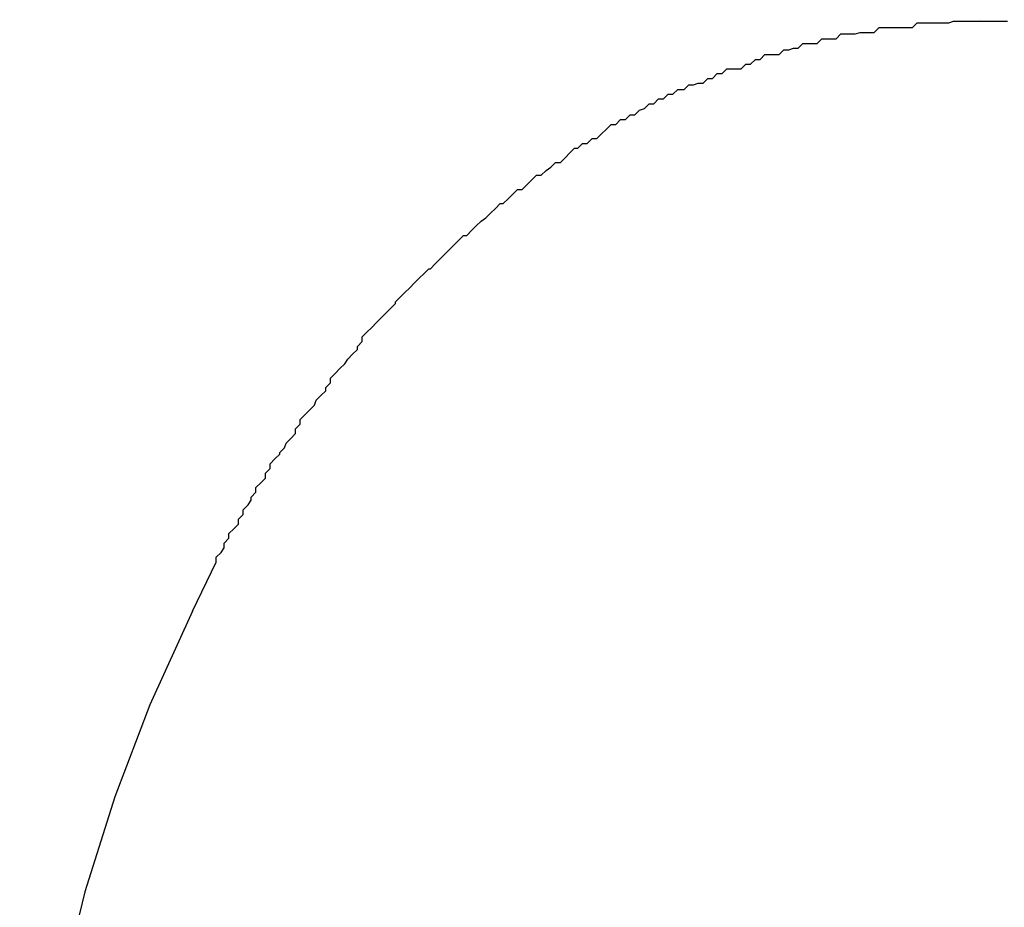
# Model space of a CAD drawing. Extents: x -49.1 to 49.1, y -17.2 to 17.2.
# Drawn here: x 19.4 to 19.4, y 1.5 to 1.6 of the extents above; entities that cross this region are included whole.
import ezdxf

# ---------------------------------------------------------------- set-up
doc = ezdxf.new("R2010")
doc.units = 0
doc.layers.get('0').update_dxf_attribs({"linetype": 'CONTINUOUS'})

msp = doc.modelspace()

# ---------------------------------------------------------------- linework, layer by layer
at = {"color": 0}
for points in [[(19.3779, 1.5341), (19.3794, 1.5372), (19.3794, 1.5372), (19.3794, 1.5372), (19.3794, 1.5375), (19.3794, 1.5375), (19.3797, 1.5378), (19.3797, 1.5378), (19.3799, 1.5381), (19.3799, 1.5384), (19.3802, 1.5387), (19.3802, 1.5387), (19.3802, 1.539), (19.3802, 1.539), (19.3805, 1.5393), (19.3805, 1.5393), (19.3808, 1.5396), (19.3808, 1.5399), (19.3811, 1.5402), (19.3811, 1.5402), (19.3811, 1.5402), (19.3811, 1.5405), (19.3811, 1.5405), (19.3814, 1.5408), (19.3814, 1.5408), (19.3816, 1.5411), (19.3816, 1.5413), (19.3819, 1.5416), (19.3819, 1.5416), (19.3819, 1.5419), (19.3819, 1.5419), (19.3822, 1.5422), (19.3822, 1.5422), (19.3825, 1.5425), (19.3825, 1.5428), (19.3828, 1.5431), (19.3828, 1.5431), (19.3828, 1.5431), (19.3828, 1.5434), (19.3828, 1.5434), (19.3831, 1.5437), (19.3831, 1.5437), (19.3834, 1.544), (19.3834, 1.5441), (19.3837, 1.5444), (19.3837, 1.5444), (19.3838, 1.5447), (19.3838, 1.5447), (19.3841, 1.545), (19.3841, 1.545), (19.3844, 1.5453), (19.3844, 1.5456), (19.3847, 1.5459), (19.3847, 1.5459), (19.3847, 1.5459), (19.3847, 1.5462), (19.3847, 1.5462), (19.385, 1.5465), (19.385, 1.5465), (19.3853, 1.5468), (19.3853, 1.5468), (19.3856, 1.5471), (19.3856, 1.5471), (19.3857, 1.5474), (19.3857, 1.5474), (19.386, 1.5477), (19.386, 1.5477), (19.3863, 1.548), (19.3863, 1.5482), (19.3866, 1.5485), (19.3866, 1.5485), (19.3866, 1.5485), (19.3866, 1.5488), (19.3866, 1.5488), (19.3869, 1.5491), (19.3869, 1.5491), (19.3872, 1.5494), (19.3872, 1.5494), (19.3875, 1.5497), (19.3875, 1.5497), (19.3877, 1.55), (19.3877, 1.55), (19.388, 1.5503), (19.388, 1.5503), (19.3883, 1.5506), (19.3883, 1.5508), (19.3886, 1.5511), (19.3886, 1.5511), (19.3886, 1.5511), (19.3886, 1.5514), (19.3886, 1.5514), (19.3889, 1.5517), (19.3889, 1.5517), (19.3892, 1.552), (19.3892, 1.552), (19.3895, 1.5523), (19.3895, 1.5523), (19.3898, 1.5526), (19.3898, 1.5526), (19.3901, 1.5529), (19.3901, 1.5529), (19.3904, 1.5532), (19.3904, 1.5532), (19.3907, 1.5535), (19.3907, 1.5535), (19.3907, 1.5535), (19.3907, 1.5536), (19.3907, 1.5536), (19.391, 1.5539), (19.391, 1.5539), (19.3913, 1.5542), (19.3913, 1.5542), (19.3916, 1.5545), (19.3916, 1.5545), (19.3919, 1.5548), (19.3919, 1.5548), (19.3922, 1.5551), (19.3922, 1.5551), (19.3925, 1.5554), (19.3925, 1.5554), (19.3928, 1.5557), (19.3928, 1.5557), (19.3928, 1.5557), (19.3929, 1.5557), (19.3929, 1.5557), (19.3932, 1.556), (19.3932, 1.556), (19.3935, 1.5563), (19.3935, 1.5563), (19.3938, 1.5566), (19.3938, 1.5566), (19.3941, 1.5569), (19.3941, 1.5569), (19.3944, 1.5572), (19.3944, 1.5572), (19.3947, 1.5575), (19.3947, 1.5575), (19.395, 1.5578), (19.395, 1.5578), (19.395, 1.5578), (19.3952, 1.5578), (19.3952, 1.5578), (19.3955, 1.5581), (19.3955, 1.5581), (19.3958, 1.5584), (19.3958, 1.5584), (19.3961, 1.5587), (19.3961, 1.5587), (19.3964, 1.5589), (19.3964, 1.5589), (19.3967, 1.5592), (19.3967, 1.5592), (19.397, 1.5595), (19.397, 1.5595), (19.3973, 1.5598), (19.3973, 1.5598), (19.3973, 1.5598), (19.3975, 1.5598), (19.3975, 1.5598), (19.3978, 1.5601), (19.3978, 1.5601), (19.3981, 1.5604), (19.3981, 1.5604), (19.3984, 1.5607), (19.3984, 1.5607), (19.3987, 1.5607), (19.3987, 1.5607), (19.399, 1.561), (19.399, 1.561), (19.3993, 1.5613), (19.3993, 1.5613), (19.3996, 1.5616), (19.3996, 1.5616), (19.3996, 1.5616), (19.3999, 1.5616), (19.3999, 1.5616), (19.4002, 1.5619), (19.4002, 1.5619), (19.4005, 1.5621), (19.4005, 1.5621), (19.4008, 1.5624), (19.4008, 1.5624), (19.4011, 1.5624), (19.4011, 1.5624), (19.4014, 1.5627), (19.4014, 1.5627), (19.4017, 1.563), (19.4017, 1.563), (19.402, 1.5633), (19.402, 1.5633), (19.402, 1.5633), (19.4022, 1.5633), (19.4022, 1.5633), (19.4025, 1.5636), (19.4025, 1.5636), (19.4028, 1.5636), (19.4028, 1.5636), (19.4031, 1.5639), (19.4031, 1.5639), (19.4034, 1.5639), (19.4034, 1.5639), (19.4037, 1.5642), (19.4037, 1.5642), (19.404, 1.5645), (19.404, 1.5645), (19.4043, 1.5648), (19.4043, 1.5648), (19.4043, 1.5648), (19.4046, 1.5648), (19.4046, 1.5648), (19.4049, 1.5651), (19.4049, 1.5651), (19.4052, 1.5651), (19.4052, 1.5651), (19.4055, 1.5654), (19.4055, 1.5654), (19.4058, 1.5654), (19.4058, 1.5654), (19.4061, 1.5657), (19.4061, 1.5657), (19.4064, 1.5658), (19.4064, 1.5658), (19.4067, 1.5661), (19.4067, 1.5661), (19.4067, 1.5661), (19.407, 1.5661), (19.407, 1.5661), (19.4073, 1.5664), (19.4073, 1.5664), (19.4076, 1.5664), (19.4076, 1.5664), (19.4079, 1.5667), (19.4079, 1.5667), (19.4082, 1.5667), (19.4082, 1.5667), (19.4085, 1.567), (19.4085, 1.567), (19.4088, 1.567), (19.4089, 1.567), (19.4092, 1.5673), (19.4092, 1.5673), (19.4092, 1.5673), (19.4095, 1.5673), (19.4095, 1.5673), (19.4098, 1.5674), (19.4098, 1.5674), (19.4101, 1.5674), (19.4101, 1.5674), (19.4104, 1.5677), (19.4104, 1.5677), (19.4107, 1.5677), (19.4107, 1.5677), (19.411, 1.568), (19.411, 1.568), (19.4113, 1.568), (19.4113, 1.568), (19.4116, 1.5683), (19.4116, 1.5683), (19.4116, 1.5683), (19.4119, 1.5683), (19.4119, 1.5683), (19.4122, 1.5683), (19.4122, 1.5683), (19.4125, 1.5683), (19.4125, 1.5683), (19.4128, 1.5686), (19.4128, 1.5686), (19.4131, 1.5686), (19.4131, 1.5686), (19.4134, 1.5689), (19.4134, 1.5689), (19.4137, 1.5689), (19.4137, 1.5689), (19.414, 1.5692), (19.414, 1.5692), (19.414, 1.5692), (19.4143, 1.5692), (19.4143, 1.5692), (19.4146, 1.5692), (19.4146, 1.5692), (19.4149, 1.5692), (19.4149, 1.5692), (19.4152, 1.5695), (19.4152, 1.5695), (19.4155, 1.5695), (19.4155, 1.5695), (19.4158, 1.5696), (19.4158, 1.5696), (19.4161, 1.5696), (19.4161, 1.5696), (19.4164, 1.5699), (19.4164, 1.5699), (19.4164, 1.5699), (19.4167, 1.5699), (19.4167, 1.5699), (19.417, 1.5699), (19.417, 1.5699), (19.4173, 1.5699), (19.4173, 1.5699), (19.4176, 1.5702), (19.4176, 1.5702), (19.4179, 1.5702), (19.4179, 1.5702), (19.4182, 1.5702), (19.4182, 1.5702), (19.4185, 1.5702), (19.4185, 1.5702), (19.4188, 1.5705), (19.4188, 1.5705), (19.4188, 1.5705), (19.4191, 1.5705), (19.4191, 1.5705), (19.4194, 1.5705), (19.4194, 1.5705), (19.4197, 1.5705), (19.4197, 1.5705), (19.42, 1.5706), (19.42, 1.5706), (19.4203, 1.5706), (19.4203, 1.5706), (19.4206, 1.5706), (19.4206, 1.5706), (19.4209, 1.5706), (19.4209, 1.5706), (19.4212, 1.5709), (19.4212, 1.5709), (19.4212, 1.5709), (19.4215, 1.5709), (19.4215, 1.5709), (19.4218, 1.5709), (19.4218, 1.5709), (19.4221, 1.5709), (19.4221, 1.5709), (19.4224, 1.5709), (19.4224, 1.5709), (19.4227, 1.5709), (19.4227, 1.5709), (19.423, 1.5709), (19.423, 1.5709), (19.4233, 1.5709), (19.4233, 1.5709), (19.4236, 1.5712), (19.4236, 1.5712), (19.4236, 1.5712), (19.4238, 1.5712), (19.4238, 1.5712), (19.4241, 1.5712), (19.4241, 1.5712), (19.4244, 1.5712), (19.4244, 1.5712), (19.4247, 1.5712), (19.4247, 1.5712), (19.425, 1.5712), (19.425, 1.5712), (19.4253, 1.5712), (19.4253, 1.5712), (19.4256, 1.5712), (19.4256, 1.5712), (19.4259, 1.5713), (19.4259, 1.5713), (19.4259, 1.5713), (19.4262, 1.5713), (19.4262, 1.5713), (19.4265, 1.5713), (19.4265, 1.5713), (19.4268, 1.5713), (19.4268, 1.5713), (19.4271, 1.5713), (19.4271, 1.5713), (19.4274, 1.5713), (19.4274, 1.5713), (19.4277, 1.5713), (19.4277, 1.5713), (19.428, 1.5713), (19.428, 1.5713), (19.4283, 1.5713), (19.4283, 1.5713), (19.4283, 1.5713), (19.4284, 1.5713), (19.4284, 1.5713), (19.4287, 1.5713), (19.4287, 1.5713), (19.429, 1.5713), (19.429, 1.5713), (19.4293, 1.5713)], [(19.4276, 1.5714), (19.4276, 1.5714)], [(19.4276, 1.5714), (19.4276, 1.5714)], [(19.4276, 1.5714), (19.4276, 1.5714)], [(19.4276, 1.5714), (19.4276, 1.5714)], [(19.4276, 1.5714), (19.4276, 1.5714)], [(19.4276, 1.5714), (19.4276, 1.5714)], [(19.4276, 1.5714), (19.4276, 1.5714)], [(19.4276, 1.5714), (19.4276, 1.5714)], [(19.4276, 1.5714), (19.4276, 1.5714)], [(19.4276, 1.5714), (19.4276, 1.5714)], [(19.4276, 1.5714), (19.4276, 1.5714)], [(19.4276, 1.5714), (19.4276, 1.5714)], [(19.4276, 1.5714), (19.4276, 1.5714)], [(19.4276, 1.5714), (19.4276, 1.5714)], [(19.4276, 1.5714), (19.4276, 1.5714)], [(19.4276, 1.5714), (19.4276, 1.5714)], [(19.4276, 1.5714), (19.4276, 1.5714)], [(19.4276, 1.5714), (19.4276, 1.5714)], [(19.4276, 1.5714), (19.4276, 1.5714)], [(19.4276, 1.5714), (19.4276, 1.5714)], [(19.4276, 1.5714), (19.4276, 1.5714)], [(19.4276, 1.5714), (19.4276, 1.5714)], [(19.4276, 1.5714), (19.4276, 1.5714)], [(19.3779, 1.5341), (19.3779, 1.5341), (19.3752, 1.5282), (19.373, 1.5224), (19.3711, 1.5164), (19.3697, 1.5106), (19.3684, 1.5044), (19.3676, 1.4984), (19.3671, 1.4923), (19.367, 1.4863), (19.3671, 1.48), (19.3676, 1.474), (19.3684, 1.4679), (19.3697, 1.4619), (19.3711, 1.4559), (19.373, 1.45), (19.3752, 1.4442), (19.3779, 1.4386)]]:
    msp.add_lwpolyline(points, dxfattribs=at)

doc.saveas('drawing.dxf')
